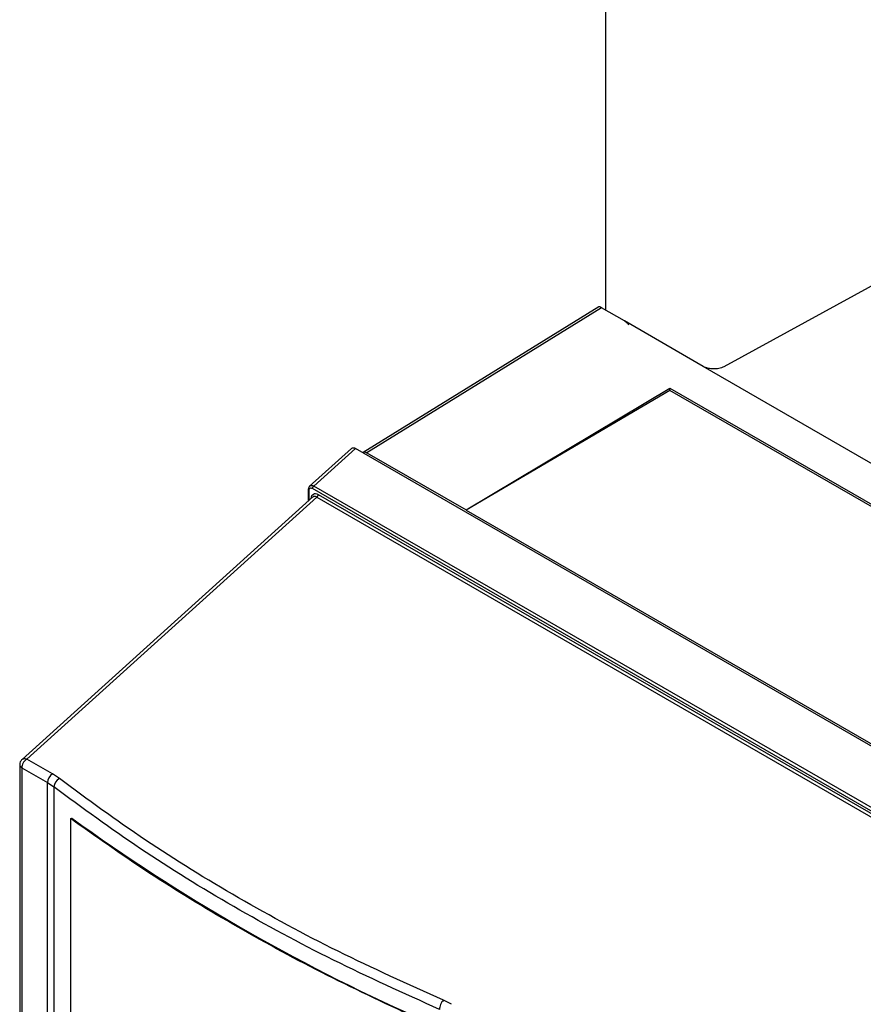
# Model space of a CAD drawing. Extents: x 0 to 16.5, y 0 to 11.7.
# Drawn here: x 12 to 12.5, y 8.6 to 9.2 of the extents above; entities that cross this region are included whole.
import ezdxf

# ---------------------------------------------------------------- set-up
doc = ezdxf.new("R2010")
doc.units = 0
doc.linetypes.add('SLD-SOLID', pattern=[0])
doc.layers.get('0').update_dxf_attribs({"linetype": 'CONTINUOUS'})

msp = doc.modelspace()

# ---------------------------------------------------------------- linework, layer by layer
at = {"color": 7, "linetype": 'SLD-SOLID'}
for p, q in [((12.35360417134613, 9.346102172022384), (12.35360417134613, 9.01360797391077)), ((12.59279841553242, 9.078994796828518), (12.41751883511789, 8.982973020352453)), ((12.35000119865165, 9.015289602567208), (12.22295339195203, 8.936734231954333)), ((12.35151583487975, 9.01481354489151), (12.22500857527086, 8.93659240182779)), ((12.36392766462021, 9.007648348097842), (12.35151583487975, 9.01481354489151)), ((12.40638710279286, 8.983137034676277), (12.36392766334125, 9.007648347333731)), ((12.96477779487654, 8.660784949593426), (12.40638710279286, 8.983137034676277)), ((12.27843927728299, 8.905747514108079), (12.38840273341239, 8.97144454063396)), ((12.38840273341239, 8.97021557007868), (12.27843927728299, 8.905626865216137)), ((12.38840273341239, 8.97144454063396), (12.75030777890157, 8.7625212049313)), ((12.38840273341239, 8.970215570078643), (12.38840273341239, 8.971444540633962)), ((12.74926160779912, 8.761896176098201), (12.38840273341239, 8.97021557007868)), ((12.21666397161215, 8.938914930153338), (12.193838933892, 8.918294711339191)), ((12.21887444491785, 8.938871857353316), (12.19644157611165, 8.918605925306025)), ((12.88698622480556, 8.55317913652454), (12.21887444491785, 8.938871857353316)), ((12.22500857527085, 8.936592401827884), (12.27843927728299, 8.905747514108175)), ((12.19335729317173, 8.916572201656091), (12.19335729317173, 8.910522793838831)), ((12.19370323004435, 8.916090070881392), (12.19370323004435, 8.910835314418058)), ((12.85452380677262, 8.536837293350361), (12.19565916364476, 8.9171917557557)), ((12.8553062192395, 8.538251462900838), (12.19644157611164, 8.91860592530618)), ((12.19577986257681, 8.912711351502463), (12.03901286322407, 8.77108749663207)), ((12.04147622808862, 8.771272886949719), (12.19792804293564, 8.912612003036545)), ((12.19792804293564, 8.912612003036545), (12.85069010254793, 8.535780487106717)), ((12.19871045540255, 8.914026172586917), (12.85147251501484, 8.537194656657089)), ((12.27843927728299, 8.905626865216211), (12.27843927728299, 8.905747514108175)), ((12.27843927728299, 8.905626865216211), (12.64034432277217, 8.696703529513549)), ((12.05534184848139, 8.763268434878045), (12.04147622822472, 8.77127288707267)), ((12.03771506375973, 8.768166091153553), (12.03771506375973, 7.484991164605968)), ((12.03886818666844, 8.766558988571225), (12.05273380692512, 8.758554536376598)), ((12.03886818666844, 8.766558988571227), (12.03886818666844, 7.48338406202364)), ((12.05915228413039, 8.760732888701066), (12.05534184848139, 8.763268434878045)), ((12.05273380692513, 8.758554536376598), (12.05619783933324, 8.756247676865803)), ((12.05273380689784, 7.473700846843662), (12.05273380689784, 8.758554536392348)), ((12.05619783933323, 8.756247676865799), (12.05619783933324, 7.468676305930084)), ((12.0652177787839, 8.739123664315391), (12.06577455577702, 8.739445084831889)), ((12.0652177787839, 8.573565192614147), (12.0652177787839, 8.739123664315391)), ((12.27067934413948, 8.638956744683355), (12.26632180581517, 8.641136469513802))]:
    msp.add_line(p, q, dxfattribs=at)
at = {"color": 7, "linetype": 'SLD-SOLID', "flags": 128}
msp.add_lwpolyline([(12.03901286322407, 8.77108749663207), (12.03906953849605, 8.77113628024872), (12.03926841884396, 8.771275167682715)], dxfattribs=at)
at = {"color": 7, "linetype": 'SLD-SOLID'}
for centre, radius, start, end in [((12.19386896268533, 8.916547039631789), 0.0005122878278930801, 125.0876691182677, 177.1846723323116), ((12.19393304584328, 8.916620140675825), 0.0005777450029289878, 184.7596520138879, 246.5604889439329), ((12.05882826975808, 8.758261095096577), 0.00610152317107083, 124.8480349622844, 177.2434039158238), ((12.06167852498627, 8.75585316962571), 0.005494865886954169, 117.3706979419796, 175.8828733572546), ((12.67467651205416, 9.579464688837238), 1.037494350573263, 234.0629072186003, 245.9424693141)]:
    msp.add_arc(centre, radius, start, end, dxfattribs=at)
for points, knots in [([(12.35151583362311, 9.01481354411442), (12.35121550347655, 9.01497143370633), (12.35058974344247, 9.015300408328253), (12.35002199229045, 9.015381652922835), (12.34993208902149, 9.015198099217804), (12.34988885346073, 9.01510982603865)], [0, 0, 0, 0, 0.323891160809, 0.6748511468126344, 1, 1, 1, 1]), ([(12.36392766339801, 9.007648344863668), (12.36436902141128, 9.00735992836864), (12.36520429667139, 9.00681409674067), (12.36593496084835, 9.005918304428452), (12.36627954332875, 9.005495847235938)], [0, 0, 0, 0, 0.528398283005207, 1, 1, 1, 1]), ([(12.41751883511789, 8.982973020352453), (12.41710232163425, 8.982771445429428), (12.41626822874597, 8.982367779722665), (12.41440621294997, 8.98188163536422), (12.41195457013544, 8.981657299883407), (12.40950234943464, 8.981953469791137), (12.40763872145978, 8.982494254448921), (12.4068041001718, 8.982922881853913), (12.40638710279286, 8.983137034676277)], [0, 0, 0, 0, 0.1350634053161791, 0.2704724583134388, 0.5000682275649151, 0.7296119606560937, 0.8649074672204594, 1, 1, 1, 1]), ([(12.21669482880521, 8.938864067131558), (12.216759498454, 8.938943603968658), (12.21700460502663, 8.93924505916294), (12.21759528849578, 8.939295521937538), (12.21828229531453, 8.939174937572826), (12.21867692123607, 8.938972955995443), (12.21887444491785, 8.938871857353316)], [0, 0, 0, 0, 0.1412452669663241, 0.5353383532482249, 0.7674210581811138, 1, 1, 1, 1]), ([(12.22301292326729, 8.936756284835672), (12.22302162314789, 8.936766538486394), (12.22322922392014, 8.93701121607521), (12.22393758334843, 8.93704677280076), (12.2246515687857, 8.936743862712373), (12.22500857527086, 8.936592401827694)], [0, 0, 0, 0, 0.02140102504913772, 0.510681643923593, 1, 1, 1, 1]), ([(12.19357448470306, 8.91696623115892), (12.1936014424179, 8.917368040344929), (12.19364678969294, 8.918043948958902), (12.19403582934164, 8.918387927008363), (12.19419359555879, 8.918527419514655)], [0, 0, 0, 0, 0.5944726516321114, 1, 1, 1, 1]), ([(12.19565916364476, 8.9171917557557), (12.19540140450599, 8.917307072111848), (12.19488840875569, 8.917536576295193), (12.19424157090191, 8.917394369512309), (12.19379065212924, 8.91691679284246), (12.19373236284922, 8.91636557025442), (12.19370323004435, 8.916090070881392)], [0, 0, 0, 0, 0.2528433395548302, 0.5032122597120594, 0.7517069983237685, 1, 1, 1, 1]), ([(12.19419359555879, 8.918527419514655), (12.19425532243759, 8.918608089835923), (12.1944964326332, 8.918923194654397), (12.19510458246122, 8.918984288585373), (12.19581883321298, 8.918887954640578), (12.19622939900866, 8.918702016593945), (12.19644157611165, 8.918605925306055)], [0, 0, 0, 0, 0.1374453854020848, 0.5368728243335895, 0.7606595983335577, 1, 1, 1, 1]), ([(12.19507800728773, 8.911980186391682), (12.19513177830997, 8.91249035179785), (12.19523941600122, 8.913511590081661), (12.19607350675232, 8.914399859804734), (12.19727456686833, 8.914667791516234), (12.19822973303638, 8.914240980744045), (12.19871045540255, 8.914026172586917)], [0, 0, 0, 0, 0.2475397598143885, 0.4955198381406818, 0.7461018771347377, 1, 1, 1, 1]), ([(12.19792804293564, 8.912612003036498), (12.19773181661235, 8.912723058602698), (12.19735275770319, 8.912937589462137), (12.19668678953094, 8.913077645604492), (12.19611781530156, 8.913052713794304), (12.19588388019279, 8.91274336668608), (12.19582506346829, 8.912665589631871)], [0, 0, 0, 0, 0.2414292469885372, 0.46637935965376, 0.8658353662651269, 1, 1, 1, 1]), ([(12.03925665477312, 8.771290512550214), (12.03890730475288, 8.770954446782076), (12.03827740301529, 8.770348497450387), (12.03777668801039, 8.769214831466279), (12.03777486207485, 8.768495526922441), (12.03777402504408, 8.768165789089162)], [0, 0, 0, 0, 0.4027707620301267, 0.7262229516184181, 1, 1, 1, 1]), ([(12.03775947814164, 8.768166753136246), (12.03774609694904, 8.768102548082217), (12.03767794398175, 8.767775539490453), (12.03801439468191, 8.767178550449604), (12.0385835893396, 8.766765509197352), (12.03886818666844, 8.766558988571227)], [0, 0, 0, 0, 0.1088567881500419, 0.5544283940750322, 1, 1, 1, 1]), ([(12.26632180581517, 8.641136469513802), (12.24713364210226, 8.649779928608943), (12.20875737752279, 8.66706681848959), (12.15530343730925, 8.696099739801046), (12.1048228955229, 8.727066803090954), (12.07437598772002, 8.749510737459282), (12.05915228413039, 8.760732888701066)], [0, 0, 0, 0, 0.2500004053802142, 0.4999999919424292, 0.7499958955845053, 1, 1, 1, 1]), ([(12.2641099041065, 8.636222596677857), (12.24483965860302, 8.644905035713466), (12.20632826371728, 8.66225680418011), (12.15269249282897, 8.69138435688527), (12.10204775242995, 8.722456661956176), (12.07148883965438, 8.74497833337228), (12.05619783933323, 8.756247676865799)], [0, 0, 0, 0, 0.2501888799490488, 0.5, 0.749811120025025, 1, 1, 1, 1]), ([(12.26632180581523, 8.641136469512904), (12.266035560352, 8.640853517213053), (12.26544144427423, 8.640266236252545), (12.26469824750071, 8.638941955959211), (12.26419457414695, 8.637496239194473), (12.26413743416875, 8.636636715616458), (12.26410990409484, 8.636222596669057)], [0, 0, 0, 0, 0.2409002835549857, 0.4999999999555792, 0.7590997163827683, 1, 1, 1, 1])]:
    msp.add_open_spline(points, degree=3, knots=knots, dxfattribs=at)
for points in [[(12.19565916364476, 8.9171917557557), (12.19567070831677, 8.91731970602949), (12.19569379766079, 8.917575606577065), (12.19587234420638, 8.917989046076878), (12.19612930060272, 8.91836275533261), (12.19633748427533, 8.918524868648323), (12.19644157611164, 8.91860592530618)], [(12.19871045540255, 8.914026172586917), (12.19869891073054, 8.913898222313128), (12.19867582138652, 8.913642321765547), (12.19849727484092, 8.913228882265724), (12.19824031844457, 8.91285517300999), (12.19803213477195, 8.912693059694279), (12.19792804293564, 8.912612003036424)], [(12.0414762282247, 8.771272887072818), (12.04112925543702, 8.771002698213298), (12.04043530986164, 8.770462320494255), (12.0395787885405, 8.76921662297515), (12.03898363338853, 8.767838491309105), (12.03890666890847, 8.76698548948385), (12.03886818666844, 8.766558988571225)], [(12.03926841884396, 8.771275167682715), (12.03941752058235, 8.77134674647131), (12.03971572405913, 8.771489904048504), (12.04026076572165, 8.771544951036494), (12.04085162373509, 8.771488730566803), (12.04126802654672, 8.77134483474008), (12.04147622795253, 8.771272886826722)], [(12.25118129446608, 8.631769211815906), (12.23413648846739, 8.639773827721868), (12.20004687647002, 8.655783059533789), (12.15223536295226, 8.682003393891634), (12.10681549031523, 8.70960439314165), (12.07908368262772, 8.729283907257496), (12.06521777878396, 8.73912366431542)]]:
    msp.add_open_spline(points, degree=3, dxfattribs=at)

doc.saveas('drawing.dxf')
